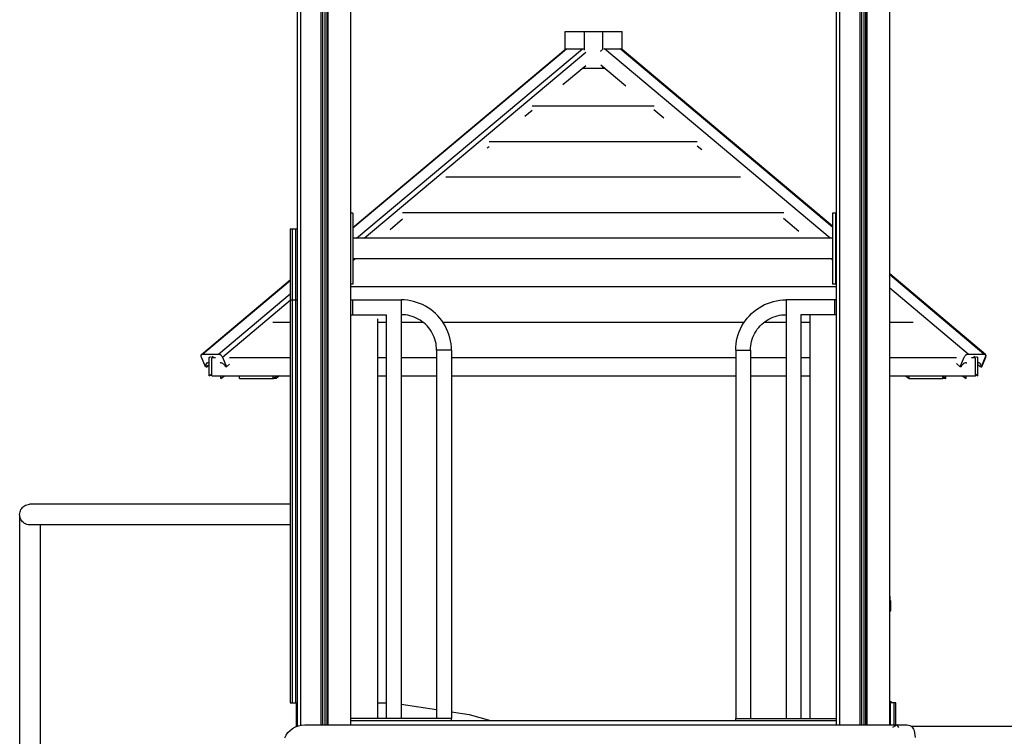
# Model space of a CAD drawing. Units: millimetres. Extents: x 576216080 to 576234482, y 353377898 to 353402790.
# Drawn here: x 576226959 to 576228622, y 353380227 to 353381437 of the extents above; entities that cross this region are included whole.
import ezdxf

# ---------------------------------------------------------------- set-up
doc = ezdxf.new("R2010")
doc.units = ezdxf.units.MM
doc.header["$MEASUREMENT"] = 0
for name, color, linetype, lineweight in [('0_Pen_No__1', 7, 'Continuous', 30), ('A-FLOR_Pen_No__1', 7, 'Continuous', 30), ('A-WALL-INTR_Pen_No__1', 7, 'Continuous', 30)]:
    doc.layers.add(name, color=color, linetype=linetype, lineweight=lineweight)

msp = doc.modelspace()

# ---------------------------------------------------------------- linework, layer by layer
at = {"layer": '0_Pen_No__1', "linetype": 'Continuous'}
for p, q in [((576227880.1, 353381417), (576227912.7, 353381417)), ((576227880.1, 353381386.8), (576227880.1, 353381417)), ((576227912.7, 353381417), (576227943.8, 353381417)), ((576227912.7, 353381385.7), (576227912.7, 353381417)), ((576227943.8, 353381417), (576227976.3, 353381417)), ((576227943.8, 353381386.7), (576227943.8, 353381417)), ((576227976.3, 353381386.3), (576227976.3, 353381417)), ((576227521.9, 353381085.4), (576227882.5, 353381387.9)), ((576227521.9, 353381086.3), (576227880.9, 353381387.4)), ((576227528.1, 353381068), (576227909.3, 353381387.9)), ((576227540.6, 353381068), (576227914.9, 353381382)), ((576227881.4, 353381387.7), (576227882.1, 353381387.9)), ((576227882.1, 353381387.9), (576227882.5, 353381387.9)), ((576227882.5, 353381387.9), (576227909.3, 353381387.9)), ((576227909.3, 353381387.9), (576227909.7, 353381387.9)), ((576227909.7, 353381387.9), (576227910.5, 353381387.7)), ((576227910.5, 353381387.7), (576227911.3, 353381387.4)), ((576227940.3, 353381383.3), (576227940.7, 353381384.1)), ((576227940.7, 353381384.1), (576227941.3, 353381384.9)), ((576227941.3, 353381384.9), (576227942, 353381385.7)), ((576227942, 353381385.7), (576227942.8, 353381386.4)), ((576227942.8, 353381386.4), (576227943, 353381386.5)), ((576227945.3, 353381387.7), (576227946.1, 353381387.9)), ((576227946.1, 353381387.9), (576227946.5, 353381387.9)), ((576227946.5, 353381387.9), (576227973.3, 353381387.9)), ((576228327.5, 353381068), (576227946.5, 353381387.9)), ((576227973.3, 353381387.9), (576227973.7, 353381387.9)), ((576228331.8, 353381087), (576227973.3, 353381387.9)), ((576227973.7, 353381387.9), (576227974.4, 353381387.7)), ((576227974.4, 353381387.7), (576227974.9, 353381387.4)), ((576228331.8, 353381087.9), (576227974.9, 353381387.4)), ((576228331.8, 353381088.6), (576227976.3, 353381386.8)), ((576227976.4, 353381386.4), (576227976.3, 353381386.5)), ((576227976.4, 353381386.2), (576227976.4, 353381386.4)), ((576227876.3, 353381327.6), (576227914.9, 353381359.9)), ((576227947.3, 353381354.5), (576227908.5, 353381354.5)), ((576227912.7, 353381354.5), (576227912.7, 353381358.1)), ((576227982.7, 353381324.8), (576227940.3, 353381360.4)), ((576227943.8, 353381354.5), (576227943.8, 353381357.5)), ((576227812.4, 353381274), (576227824.8, 353381284.4)), ((576227824.8, 353381291.5), (576228030.3, 353381291.5)), ((576228046.8, 353381271), (576228030.2, 353381284.9)), ((576227748.5, 353381220.4), (576227751.8, 353381223.1)), ((576227751.7, 353381231.5), (576228103.2, 353381231.5)), ((576228110.8, 353381217.3), (576228103.2, 353381223.7)), ((576227678.7, 353381171.5), (576228176.2, 353381171.5)), ((576227521.9, 353381110.5), (576227518.2, 353381110.5)), ((576227521.9, 353381110.5), (576227521.9, 353381110.1)), ((576227521.9, 353381110.1), (576227521.9, 353381108.7)), ((576227521.9, 353381108.7), (576227521.9, 353381106.5)), ((576227521.9, 353381106.5), (576227521.9, 353381103.5)), ((576227521.9, 353381103.5), (576227521.9, 353381099.8)), ((576227521.9, 353381099.8), (576227521.9, 353381095.5)), ((576227584.7, 353381083), (576227605.7, 353381100.6)), ((576227605.7, 353381111.5), (576228249.2, 353381111.5)), ((576228274.9, 353381079.6), (576228249.1, 353381101.2)), ((576228331.8, 353381110.5), (576228331.8, 353381110.1)), ((576228336.8, 353381110.5), (576228331.8, 353381110.5)), ((576228331.8, 353381110.1), (576228331.8, 353381108.7)), ((576228331.8, 353381108.7), (576228331.8, 353381106.5)), ((576228331.8, 353381106.5), (576228331.8, 353381103.5)), ((576228331.8, 353381103.5), (576228331.8, 353381099.8)), ((576228331.8, 353381099.8), (576228331.8, 353381095.5)), ((576228336.8, 353381110.5), (576228336.8, 353381110.1)), ((576228336.8, 353381110.1), (576228336.8, 353381108.7)), ((576228336.8, 353381108.7), (576228336.8, 353381106.5)), ((576228336.8, 353381106.5), (576228336.8, 353381103.5)), ((576228336.8, 353381103.5), (576228336.8, 353381099.8)), ((576228336.8, 353381099.8), (576228336.8, 353381095.5)), ((576227416.2, 353381084), (576227416.2, 353381063.9)), ((576227416.2, 353381084), (576227419.2, 353381084)), ((576227419.2, 353381084), (576227419.2, 353381063.9)), ((576227419.2, 353381084), (576227425.2, 353381084)), ((576227425.2, 353381084), (576227425.2, 353381063.9)), ((576227425.2, 353381084), (576227428.2, 353381084)), ((576227521.9, 353381095.5), (576227521.9, 353381090.8)), ((576227521.9, 353381090.8), (576227521.9, 353381085.7)), ((576227521.9, 353381085.7), (576227521.9, 353381080.5)), ((576228331.8, 353381095.5), (576228331.8, 353381090.8)), ((576228331.8, 353381090.8), (576228331.8, 353381085.7)), ((576228331.8, 353381085.7), (576228331.8, 353381080.5)), ((576228336.8, 353381095.5), (576228336.8, 353381090.8)), ((576228336.8, 353381090.8), (576228336.8, 353381085.7)), ((576228336.8, 353381085.7), (576228336.8, 353381080.5)), ((576228338.2, 353381083.2), (576228336.8, 353381084.4)), ((576228338.2, 353381082.5), (576228336.8, 353381083.7)), ((576228338.2, 353381081.6), (576228336.8, 353381082.8)), ((576227521.9, 353381080.5), (576227521.9, 353381020.5)), ((576228331.8, 353381068), (576227521.9, 353381068)), ((576228331.8, 353381080.5), (576228331.8, 353381020.5)), ((576228336.8, 353381080.5), (576228336.8, 353381020.5)), ((576227416.2, 353381063.9), (576227416.2, 353381028.6)), ((576227419.2, 353381063.9), (576227419.2, 353381028.6)), ((576227425.2, 353381063.9), (576227425.2, 353381028.6)), ((576228338.2, 353381059.1), (576228336.8, 353381060.2)), ((576227521.9, 353381030.3), (576227525.2, 353381033)), ((576228331.8, 353381033), (576227521.9, 353381033)), ((576228331.8, 353381031.8), (576228330.4, 353381033)), ((576227416.2, 353381028.6), (576227416.2, 353380980.3)), ((576227419.2, 353381028.6), (576227419.2, 353380980.3)), ((576227425.2, 353381028.6), (576227425.2, 353380980.3)), ((576227521.9, 353381020.5), (576227521.9, 353381015.3)), ((576228331.8, 353381020.5), (576228331.8, 353381015.3)), ((576228338.2, 353381026.4), (576228336.8, 353381027.6)), ((576228336.8, 353381020.5), (576228336.8, 353381015.3)), ((576227521.9, 353381015.3), (576227521.9, 353381010.3)), ((576227521.9, 353381010.3), (576227521.9, 353381005.5)), ((576227521.9, 353381005.5), (576227521.9, 353381001.2)), ((576227521.9, 353381001.2), (576227521.9, 353380997.6)), ((576228331.8, 353381015.3), (576228331.8, 353381010.3)), ((576228331.8, 353381010.3), (576228331.8, 353381005.5)), ((576228331.8, 353381005.5), (576228331.8, 353381001.2)), ((576228331.8, 353381001.2), (576228331.8, 353380997.6)), ((576228336.8, 353381015.3), (576228336.8, 353381010.3)), ((576228336.8, 353381010.3), (576228336.8, 353381005.5)), ((576228336.8, 353381005.5), (576228336.8, 353381001.2)), ((576228336.8, 353381001.2), (576228336.8, 353380997.6)), ((576228589.9, 353380872), (576228428.2, 353381007.7)), ((576228589, 353380872), (576228428.2, 353381007)), ((576228587.4, 353380872.5), (576228428.2, 353381006.1)), ((576227266.5, 353380872), (576227416.2, 353380997.6)), ((576227268.1, 353380872.5), (576227416.2, 353380996.7)), ((576227521.9, 353380990.5), (576227518.2, 353380990.5)), ((576227518.2, 353380986.5), (576228338.2, 353380986.5)), ((576227521.9, 353380997.6), (576227521.9, 353380994.6)), ((576227521.9, 353380994.6), (576227521.9, 353380992.3)), ((576227521.9, 353380992.3), (576227521.9, 353380991)), ((576227521.9, 353380991), (576227521.9, 353380990.5)), ((576228331.8, 353380997.6), (576228331.8, 353380994.6)), ((576228331.8, 353380994.6), (576228331.8, 353380992.3)), ((576228331.8, 353380992.3), (576228331.8, 353380991)), ((576228331.8, 353380991), (576228331.8, 353380990.5)), ((576228336.8, 353380990.5), (576228331.8, 353380990.5)), ((576228336.8, 353380997.6), (576228336.8, 353380994.6)), ((576228336.8, 353380994.6), (576228336.8, 353380992.3)), ((576228336.8, 353380992.3), (576228336.8, 353380991)), ((576228336.8, 353380991), (576228336.8, 353380990.5)), ((576228560.5, 353380872.5), (576228428.2, 353380983.5)), ((576227295, 353380872.5), (576227416.2, 353380974.2)), ((576227416.2, 353380980.3), (576227416.2, 353380964)), ((576227419.2, 353380980.3), (576227419.2, 353380964)), ((576227425.2, 353380980.3), (576227425.2, 353380964)), ((576227301.4, 353380867.3), (576227416.2, 353380963.7)), ((576227416.2, 353380964), (576227416.2, 353380963.7)), ((576227416.2, 353380964), (576227419.2, 353380964)), ((576227416.2, 353380963.7), (576227416.2, 353380962.9)), ((576227416.2, 353380962.9), (576227416.2, 353380961.6)), ((576227416.2, 353380961.6), (576227416.2, 353380959.8)), ((576227416.2, 353380959.8), (576227416.2, 353380957.6)), ((576227416.2, 353380957.6), (576227416.2, 353380955)), ((576227416.2, 353380955), (576227416.2, 353380952.2)), ((576227416.2, 353380952.2), (576227416.2, 353380949.1)), ((576227419.2, 353380964), (576227419.2, 353380963.7)), ((576227419.2, 353380964), (576227425.2, 353380964)), ((576227419.2, 353380963.7), (576227419.2, 353380962.9)), ((576227419.2, 353380962.9), (576227419.2, 353380961.6)), ((576227419.2, 353380961.6), (576227419.2, 353380959.8)), ((576227419.2, 353380959.8), (576227419.2, 353380957.6)), ((576227419.2, 353380957.6), (576227419.2, 353380955)), ((576227419.2, 353380955), (576227419.2, 353380952.2)), ((576227419.2, 353380952.2), (576227419.2, 353380949.1)), ((576227425.2, 353380964), (576227425.2, 353380963.7)), ((576227425.2, 353380964), (576227428.2, 353380964)), ((576227425.2, 353380963.7), (576227425.2, 353380962.9)), ((576227425.2, 353380962.9), (576227425.2, 353380961.6)), ((576227425.2, 353380961.6), (576227425.2, 353380959.8)), ((576227425.2, 353380959.8), (576227425.2, 353380957.6)), ((576227425.2, 353380957.6), (576227425.2, 353380955)), ((576227425.2, 353380955), (576227425.2, 353380952.2)), ((576227425.2, 353380952.2), (576227425.2, 353380949.1)), ((576227518.2, 353380964), (576227603.2, 353380964)), ((576227521.2, 353380964), (576227521.2, 353380963.8)), ((576227521.2, 353380963.8), (576227521.2, 353380963.6)), ((576227521.2, 353380963.5), (576227521.2, 353380963.3)), ((576227521.2, 353380963.3), (576227521.2, 353380962.3)), ((576227521.2, 353380962.3), (576227521.2, 353380961.1)), ((576227521.2, 353380961.1), (576227521.2, 353380960.5)), ((576227521.2, 353380960.3), (576227521.2, 353380959.5)), ((576227521.2, 353380959.5), (576227521.2, 353380957.8)), ((576227521.2, 353380957.8), (576227521.2, 353380955.8)), ((576227521.2, 353380955.8), (576227521.2, 353380954.9)), ((576227521.2, 353380954.6), (576227521.2, 353380953.7)), ((576227521.2, 353380953.7), (576227521.2, 353380951.5)), ((576227521.2, 353380951.5), (576227521.2, 353380949.3)), ((576227521.2, 353380949.3), (576227521.2, 353380948.5)), ((576227603.2, 353380964), (576227603.2, 353380964)), ((576227603.2, 353380964), (576227603.2, 353380963.9)), ((576227608.6, 353380963.8), (576227603.2, 353380964)), ((576227603.2, 353380963.9), (576227603.2, 353380963.8)), ((576227603.2, 353380963.8), (576227603.2, 353380963.6)), ((576227603.2, 353380963.6), (576227603.2, 353380963.4)), ((576227603.2, 353380963.4), (576227603.2, 353380963.1)), ((576227603.2, 353380963.1), (576227603.2, 353380962.8)), ((576227603.2, 353380962.8), (576227603.2, 353380962.5)), ((576227603.2, 353380962.5), (576227603.2, 353380962.1)), ((576227603.2, 353380962.1), (576227603.2, 353380961.6)), ((576227603.2, 353380961.6), (576227603.2, 353380961.1)), ((576227603.2, 353380961.1), (576227603.2, 353380960.6)), ((576227603.2, 353380960.6), (576227603.2, 353380960.1)), ((576227603.2, 353380960.1), (576227603.2, 353380959.5)), ((576227603.2, 353380959.5), (576227603.2, 353380958.9)), ((576227603.2, 353380958.9), (576227603.2, 353380958.2)), ((576227603.2, 353380958.2), (576227603.2, 353380957.5)), ((576227603.2, 353380957.5), (576227603.2, 353380956.8)), ((576227603.2, 353380956.8), (576227603.2, 353380956.1)), ((576227603.2, 353380956.1), (576227603.2, 353380955.4)), ((576227603.2, 353380955.4), (576227603.2, 353380954.6)), ((576227603.2, 353380954.6), (576227603.2, 353380953.8)), ((576227603.2, 353380953.8), (576227603.2, 353380953.1)), ((576227603.2, 353380953.1), (576227603.2, 353380952.3)), ((576227603.2, 353380952.3), (576227603.2, 353380951.5)), ((576227603.2, 353380951.5), (576227603.2, 353380950.7)), ((576227603.2, 353380950.7), (576227603.2, 353380949.9)), ((576227603.2, 353380949.9), (576227603.2, 353380949.2)), ((576227613.9, 353380963.3), (576227608.6, 353380963.8)), ((576227619.1, 353380962.5), (576227613.9, 353380963.3)), ((576227624.4, 353380961.3), (576227619.1, 353380962.5)), ((576227629.5, 353380959.8), (576227624.4, 353380961.3)), ((576227634.5, 353380958), (576227629.5, 353380959.8)), ((576227639.4, 353380955.9), (576227634.5, 353380958)), ((576227644.2, 353380953.5), (576227639.4, 353380955.9)), ((576227648.8, 353380950.8), (576227644.2, 353380953.5)), ((576227653.2, 353380947.8), (576227648.8, 353380950.8)), ((576228203.3, 353380947.8), (576228207.7, 353380950.8)), ((576228207.7, 353380950.8), (576228212.3, 353380953.5)), ((576228212.3, 353380953.5), (576228217, 353380955.9)), ((576228217, 353380955.9), (576228221.9, 353380958)), ((576228221.9, 353380958), (576228227, 353380959.8)), ((576228227, 353380959.8), (576228232.1, 353380961.3)), ((576228232.1, 353380961.3), (576228237.3, 353380962.5)), ((576228237.3, 353380962.5), (576228242.6, 353380963.3)), ((576228242.6, 353380963.3), (576228247.9, 353380963.8)), ((576228247.9, 353380963.8), (576228253.2, 353380964)), ((576228253.2, 353380964), (576228253.2, 353380964)), ((576228253.2, 353380964), (576228253.2, 353380963.9)), ((576228338.2, 353380964), (576228253.2, 353380964)), ((576228253.2, 353380963.9), (576228253.2, 353380963.8)), ((576228253.2, 353380963.8), (576228253.2, 353380963.6)), ((576228253.2, 353380963.6), (576228253.2, 353380963.4)), ((576228253.2, 353380963.4), (576228253.2, 353380963.1)), ((576228253.2, 353380963.1), (576228253.2, 353380962.8)), ((576228253.2, 353380962.8), (576228253.2, 353380962.5)), ((576228253.2, 353380962.5), (576228253.2, 353380962.1)), ((576228253.2, 353380962.1), (576228253.2, 353380961.6)), ((576228253.2, 353380961.6), (576228253.2, 353380961.1)), ((576228253.2, 353380961.1), (576228253.2, 353380960.6)), ((576228253.2, 353380960.6), (576228253.2, 353380960.1)), ((576228253.2, 353380960.1), (576228253.2, 353380959.5)), ((576228253.2, 353380959.5), (576228253.2, 353380958.9)), ((576228253.2, 353380958.9), (576228253.2, 353380958.2)), ((576228253.2, 353380958.2), (576228253.2, 353380957.5)), ((576228253.2, 353380957.5), (576228253.2, 353380956.8)), ((576228253.2, 353380956.8), (576228253.2, 353380956.1)), ((576228253.2, 353380956.1), (576228253.2, 353380955.4)), ((576228253.2, 353380955.4), (576228253.2, 353380954.6)), ((576228253.2, 353380954.6), (576228253.2, 353380953.8)), ((576228253.2, 353380953.8), (576228253.2, 353380953.1)), ((576228253.2, 353380953.1), (576228253.2, 353380952.3)), ((576228253.2, 353380952.3), (576228253.2, 353380951.5)), ((576228253.2, 353380951.5), (576228253.2, 353380950.7)), ((576228253.2, 353380950.7), (576228253.2, 353380949.9)), ((576228253.2, 353380949.9), (576228253.2, 353380949.2)), ((576228335.2, 353380964), (576228335.2, 353380963.8)), ((576228335.2, 353380963.8), (576228335.2, 353380963.6)), ((576228335.2, 353380963.5), (576228335.2, 353380963.3)), ((576228335.2, 353380963.3), (576228335.2, 353380962.3)), ((576228335.2, 353380962.3), (576228335.2, 353380961.1)), ((576228335.2, 353380961.1), (576228335.2, 353380960.5)), ((576228335.2, 353380960.3), (576228335.2, 353380959.5)), ((576228335.2, 353380959.5), (576228335.2, 353380957.8)), ((576228335.2, 353380957.8), (576228335.2, 353380955.8)), ((576228335.2, 353380955.8), (576228335.2, 353380954.9)), ((576228335.2, 353380954.6), (576228335.2, 353380953.7)), ((576228335.2, 353380953.7), (576228335.2, 353380951.5)), ((576228335.2, 353380951.5), (576228335.2, 353380949.3)), ((576228335.2, 353380949.3), (576228335.2, 353380948.5)), ((576227416.2, 353380949.1), (576227416.2, 353380946)), ((576227416.2, 353380946), (576227416.2, 353380302)), ((576227419.2, 353380949.1), (576227419.2, 353380946)), ((576227419.2, 353380946), (576227419.2, 353380302)), ((576227425.2, 353380949.1), (576227425.2, 353380946)), ((576227425.2, 353380946), (576227425.2, 353380302)), ((576227518.2, 353380939), (576227578.2, 353380939)), ((576227521.2, 353380948.2), (576227521.2, 353380947.2)), ((576227521.2, 353380947.2), (576227521.2, 353380945.3)), ((576227521.2, 353380945.3), (576227521.2, 353380943.5)), ((576227521.2, 353380943.5), (576227521.2, 353380942.9)), ((576227521.2, 353380942.6), (576227521.2, 353380941.9)), ((576227521.2, 353380941.9), (576227521.2, 353380940.7)), ((576227521.2, 353380940.7), (576227521.2, 353380939.8)), ((576227521.2, 353380939.8), (576227521.2, 353380939.6)), ((576227521.2, 353380939.4), (576227521.2, 353380939.2)), ((576227521.2, 353380939.2), (576227521.2, 353380939)), ((576227578.2, 353380939), (576227578.2, 353380257)), ((576227603.2, 353380949.2), (576227603.2, 353380948.4)), ((576227603.2, 353380948.4), (576227603.2, 353380947.6)), ((576227603.2, 353380947.6), (576227603.2, 353380946.9)), ((576227603.2, 353380946.9), (576227603.2, 353380946.2)), ((576227603.2, 353380946.2), (576227603.2, 353380945.5)), ((576227603.2, 353380945.5), (576227603.2, 353380944.8)), ((576227603.2, 353380944.8), (576227603.2, 353380944.2)), ((576227603.2, 353380944.2), (576227603.2, 353380943.5)), ((576227603.2, 353380943.5), (576227603.2, 353380942.9)), ((576227603.2, 353380942.9), (576227603.2, 353380942.4)), ((576227603.2, 353380942.4), (576227603.2, 353380941.9)), ((576227603.2, 353380941.9), (576227603.2, 353380941.4)), ((576227603.2, 353380941.4), (576227603.2, 353380941)), ((576227603.2, 353380941), (576227603.2, 353380940.6)), ((576227603.2, 353380940.6), (576227603.2, 353380940.2)), ((576227603.2, 353380940.2), (576227603.2, 353380939.9)), ((576227603.2, 353380939.9), (576227603.2, 353380939.6)), ((576227603.2, 353380939.6), (576227603.2, 353380939.4)), ((576227603.2, 353380939.4), (576227603.2, 353380939.2)), ((576227603.2, 353380939.2), (576227603.2, 353380939.1)), ((576227603.2, 353380939.1), (576227603.2, 353380939)), ((576227603.2, 353380939), (576227603.2, 353380257)), ((576227603.2, 353380939), (576227603.2, 353380939)), ((576227607, 353380938.9), (576227603.2, 353380939)), ((576227610.7, 353380938.5), (576227607, 353380938.9)), ((576227614.5, 353380937.9), (576227610.7, 353380938.5)), ((576227618.1, 353380937.1), (576227614.5, 353380937.9)), ((576227621.8, 353380936.1), (576227618.1, 353380937.1)), ((576227625.3, 353380934.8), (576227621.8, 353380936.1)), ((576227628.8, 353380933.3), (576227625.3, 353380934.8)), ((576227632.1, 353380931.6), (576227628.8, 353380933.3)), ((576227657.4, 353380944.5), (576227653.2, 353380947.8)), ((576227661.4, 353380941), (576227657.4, 353380944.5)), ((576227665.2, 353380937.2), (576227661.4, 353380941)), ((576227668.7, 353380933.2), (576227665.2, 353380937.2)), ((576227672, 353380929), (576227668.7, 353380933.2)), ((576228184.5, 353380929), (576228187.7, 353380933.2)), ((576228187.7, 353380933.2), (576228191.3, 353380937.2)), ((576228191.3, 353380937.2), (576228195, 353380941)), ((576228195, 353380941), (576228199, 353380944.5)), ((576228199, 353380944.5), (576228203.3, 353380947.8)), ((576228224.3, 353380931.6), (576228227.7, 353380933.3)), ((576228227.7, 353380933.3), (576228231.1, 353380934.8)), ((576228231.1, 353380934.8), (576228234.7, 353380936.1)), ((576228234.7, 353380936.1), (576228238.3, 353380937.1)), ((576228238.3, 353380937.1), (576228242, 353380937.9)), ((576228242, 353380937.9), (576228245.7, 353380938.5)), ((576228245.7, 353380938.5), (576228249.5, 353380938.9)), ((576228249.5, 353380938.9), (576228253.2, 353380939)), ((576228253.2, 353380949.2), (576228253.2, 353380948.4)), ((576228253.2, 353380948.4), (576228253.2, 353380947.6)), ((576228253.2, 353380947.6), (576228253.2, 353380946.9)), ((576228253.2, 353380946.9), (576228253.2, 353380946.2)), ((576228253.2, 353380946.2), (576228253.2, 353380945.5)), ((576228253.2, 353380945.5), (576228253.2, 353380944.8)), ((576228253.2, 353380944.8), (576228253.2, 353380944.2)), ((576228253.2, 353380944.2), (576228253.2, 353380943.5)), ((576228253.2, 353380943.5), (576228253.2, 353380942.9)), ((576228253.2, 353380942.9), (576228253.2, 353380942.4)), ((576228253.2, 353380942.4), (576228253.2, 353380941.9)), ((576228253.2, 353380941.9), (576228253.2, 353380941.4)), ((576228253.2, 353380941.4), (576228253.2, 353380941)), ((576228253.2, 353380941), (576228253.2, 353380940.6)), ((576228253.2, 353380940.6), (576228253.2, 353380940.2)), ((576228253.2, 353380940.2), (576228253.2, 353380939.9)), ((576228253.2, 353380939.9), (576228253.2, 353380939.6)), ((576228253.2, 353380939.6), (576228253.2, 353380939.4)), ((576228253.2, 353380939.4), (576228253.2, 353380939.2)), ((576228253.2, 353380939.2), (576228253.2, 353380939.1)), ((576228253.2, 353380939.1), (576228253.2, 353380939)), ((576228253.2, 353380939), (576228253.2, 353380939)), ((576228253.2, 353380939), (576228253.2, 353380257)), ((576228278.2, 353380939), (576228278.2, 353380257)), ((576228338.2, 353380939), (576228278.2, 353380939)), ((576228335.2, 353380948.2), (576228335.2, 353380947.2)), ((576228335.2, 353380947.2), (576228335.2, 353380945.3)), ((576228335.2, 353380945.3), (576228335.2, 353380943.5)), ((576228335.2, 353380943.5), (576228335.2, 353380942.9)), ((576228335.2, 353380942.6), (576228335.2, 353380941.9)), ((576228335.2, 353380941.9), (576228335.2, 353380940.7)), ((576228335.2, 353380940.7), (576228335.2, 353380939.8)), ((576228335.2, 353380939.8), (576228335.2, 353380939.6)), ((576228335.2, 353380939.4), (576228335.2, 353380939.2)), ((576228335.2, 353380939.2), (576228335.2, 353380939)), ((576227386.6, 353380926.5), (576227416.2, 353380926.5)), ((576227563.2, 353380926.5), (576227578.2, 353380926.5)), ((576227603.2, 353380926.5), (576227639.8, 353380926.5)), ((576227635.4, 353380929.7), (576227632.1, 353380931.6)), ((576227638.5, 353380927.5), (576227635.4, 353380929.7)), ((576227641.5, 353380925.2), (576227638.5, 353380927.5)), ((576227644.3, 353380922.7), (576227641.5, 353380925.2)), ((576227647, 353380920.1), (576227644.3, 353380922.7)), ((576227649.4, 353380917.3), (576227647, 353380920.1)), ((576227651.8, 353380914.3), (576227649.4, 353380917.3)), ((576227675, 353380924.5), (576227672, 353380929)), ((576227673.6, 353380926.5), (576228182.8, 353380926.5)), ((576227677.7, 353380920), (576227675, 353380924.5)), ((576227680.1, 353380915.2), (576227677.7, 353380920)), ((576228176.3, 353380915.2), (576228178.7, 353380920)), ((576228178.7, 353380920), (576228181.5, 353380924.5)), ((576228181.5, 353380924.5), (576228184.5, 353380929)), ((576228204.7, 353380914.3), (576228207, 353380917.3)), ((576228207, 353380917.3), (576228209.5, 353380920.1)), ((576228209.5, 353380920.1), (576228212.1, 353380922.7)), ((576228212.1, 353380922.7), (576228215, 353380925.2)), ((576228215, 353380925.2), (576228218, 353380927.5)), ((576228216.6, 353380926.5), (576228253.2, 353380926.5)), ((576228218, 353380927.5), (576228221.1, 353380929.7)), ((576228221.1, 353380929.7), (576228224.3, 353380931.6)), ((576228278.2, 353380926.5), (576228293.2, 353380926.5)), ((576228428.2, 353380926.5), (576228468.1, 353380926.5)), ((576227653.9, 353380911.2), (576227651.8, 353380914.3)), ((576227655.8, 353380907.9), (576227653.9, 353380911.2)), ((576227657.5, 353380904.6), (576227655.8, 353380907.9)), ((576227659, 353380901.1), (576227657.5, 353380904.6)), ((576227660.3, 353380897.5), (576227659, 353380901.1)), ((576227682.2, 353380910.3), (576227680.1, 353380915.2)), ((576227684.1, 353380905.3), (576227682.2, 353380910.3)), ((576227685.5, 353380900.1), (576227684.1, 353380905.3)), ((576227686.7, 353380894.9), (576227685.5, 353380900.1)), ((576228169.7, 353380894.9), (576228170.9, 353380900.1)), ((576228170.9, 353380900.1), (576228172.4, 353380905.3)), ((576228172.4, 353380905.3), (576228174.2, 353380910.3)), ((576228174.2, 353380910.3), (576228176.3, 353380915.2)), ((576228196.2, 353380897.5), (576228197.4, 353380901.1)), ((576228197.4, 353380901.1), (576228198.9, 353380904.6)), ((576228198.9, 353380904.6), (576228200.6, 353380907.9)), ((576228200.6, 353380907.9), (576228202.6, 353380911.2)), ((576228202.6, 353380911.2), (576228204.7, 353380914.3)), ((576227661.3, 353380893.9), (576227660.3, 353380897.5)), ((576227662.2, 353380890.2), (576227661.3, 353380893.9)), ((576227662.7, 353380886.5), (576227662.2, 353380890.2)), ((576227663.1, 353380882.8), (576227662.7, 353380886.5)), ((576227687.5, 353380889.7), (576227686.7, 353380894.9)), ((576227688.1, 353380884.3), (576227687.5, 353380889.7)), ((576227688.2, 353380879), (576227688.1, 353380884.3)), ((576228168.2, 353380879), (576228168.4, 353380884.3)), ((576228168.4, 353380884.3), (576228168.9, 353380889.7)), ((576228168.9, 353380889.7), (576228169.7, 353380894.9)), ((576228193.3, 353380882.8), (576228193.7, 353380886.5)), ((576228193.7, 353380886.5), (576228194.3, 353380890.2)), ((576228194.3, 353380890.2), (576228195.1, 353380893.9)), ((576228195.1, 353380893.9), (576228196.2, 353380897.5)), ((576227265.5, 353380870.3), (576227265.7, 353380871)), ((576227265.5, 353380869.5), (576227265.5, 353380870.3)), ((576227265.6, 353380868.7), (576227265.5, 353380869.5)), ((576227265.8, 353380867.8), (576227265.6, 353380868.7)), ((576227265.7, 353380871), (576227266.1, 353380871.6)), ((576227266, 353380867.3), (576227265.8, 353380867.8)), ((576227272.9, 353380851), (576227266, 353380867.3)), ((576227266.1, 353380871.6), (576227266.5, 353380872)), ((576227266.5, 353380872), (576227267.1, 353380872.3)), ((576227267.1, 353380872.3), (576227267.7, 353380872.5)), ((576227267.7, 353380872.5), (576227268.1, 353380872.5)), ((576227268.1, 353380872.5), (576227295, 353380872.5)), ((576227279.1, 353380866.5), (576227281.5, 353380868.2)), ((576227279.1, 353380836), (576227279.1, 353380866.5)), ((576227286, 353380868.2), (576227283.6, 353380866.5)), ((576227283.6, 353380866.5), (576227289.9, 353380866.5)), ((576227283.6, 353380836), (576227283.6, 353380866.5)), ((576227295, 353380872.5), (576227295.3, 353380872.5)), ((576227295.3, 353380872.5), (576227296.1, 353380872.3)), ((576227296.1, 353380872.3), (576227297, 353380872)), ((576227297, 353380872), (576227297.8, 353380871.6)), ((576227297.8, 353380871.6), (576227298.6, 353380871)), ((576227298.6, 353380871), (576227299.4, 353380870.3)), ((576227299.4, 353380870.3), (576227300.1, 353380869.5)), ((576227300.1, 353380869.5), (576227300.7, 353380868.7)), ((576227300.7, 353380868.7), (576227301.2, 353380867.8)), ((576227301.2, 353380867.8), (576227301.4, 353380867.3)), ((576227301.4, 353380867.3), (576227308.2, 353380851)), ((576227313.5, 353380866.5), (576227416.2, 353380866.5)), ((576227563.2, 353380866.5), (576227578.2, 353380866.5)), ((576227603.2, 353380866.5), (576227663.2, 353380866.5)), ((576227663.2, 353380879), (576227663.1, 353380882.8)), ((576227663.2, 353380879), (576227663.2, 353380257)), ((576227663.2, 353380879), (576227663.2, 353380879)), ((576227663.3, 353380879), (576227663.2, 353380879)), ((576227663.4, 353380879), (576227663.3, 353380879)), ((576227663.6, 353380879), (576227663.4, 353380879)), ((576227663.8, 353380879), (576227663.6, 353380879)), ((576227664.1, 353380879), (576227663.8, 353380879)), ((576227664.4, 353380879), (576227664.1, 353380879)), ((576227664.8, 353380879), (576227664.4, 353380879)), ((576227665.2, 353380879), (576227664.8, 353380879)), ((576227665.6, 353380879), (576227665.2, 353380879)), ((576227666.1, 353380879), (576227665.6, 353380879)), ((576227666.6, 353380879), (576227666.1, 353380879)), ((576227667.2, 353380879), (576227666.6, 353380879)), ((576227667.7, 353380879), (576227667.2, 353380879)), ((576227668.4, 353380879), (576227667.7, 353380879)), ((576227669, 353380879), (576227668.4, 353380879)), ((576227669.7, 353380879), (576227669, 353380879)), ((576227670.4, 353380879), (576227669.7, 353380879)), ((576227671.1, 353380879), (576227670.4, 353380879)), ((576227671.9, 353380879), (576227671.1, 353380879)), ((576227672.6, 353380879), (576227671.9, 353380879)), ((576227673.4, 353380879), (576227672.6, 353380879)), ((576227674.2, 353380879), (576227673.4, 353380879)), ((576227674.9, 353380879), (576227674.2, 353380879)), ((576227675.7, 353380879), (576227674.9, 353380879)), ((576227676.5, 353380879), (576227675.7, 353380879)), ((576227677.3, 353380879), (576227676.5, 353380879)), ((576227678.1, 353380879), (576227677.3, 353380879)), ((576227678.8, 353380879), (576227678.1, 353380879)), ((576227679.6, 353380879), (576227678.8, 353380879)), ((576227680.3, 353380879), (576227679.6, 353380879)), ((576227681, 353380879), (576227680.3, 353380879)), ((576227681.7, 353380879), (576227681, 353380879)), ((576227682.4, 353380879), (576227681.7, 353380879)), ((576227683.1, 353380879), (576227682.4, 353380879)), ((576227683.7, 353380879), (576227683.1, 353380879)), ((576227684.3, 353380879), (576227683.7, 353380879)), ((576227684.8, 353380879), (576227684.3, 353380879)), ((576227685.3, 353380879), (576227684.8, 353380879)), ((576227685.8, 353380879), (576227685.3, 353380879)), ((576227686.3, 353380879), (576227685.8, 353380879)), ((576227686.7, 353380879), (576227686.3, 353380879)), ((576227687, 353380879), (576227686.7, 353380879)), ((576227687.3, 353380879), (576227687, 353380879)), ((576227687.6, 353380879), (576227687.3, 353380879)), ((576227687.8, 353380879), (576227687.6, 353380879)), ((576227688, 353380879), (576227687.8, 353380879)), ((576227688.1, 353380879), (576227688, 353380879)), ((576227688.2, 353380879), (576227688.1, 353380879)), ((576227688.2, 353380879), (576227688.2, 353380257)), ((576227688.2, 353380879), (576227688.2, 353380879)), ((576227688.2, 353380866.5), (576228168.2, 353380866.5)), ((576228168.2, 353380879), (576228168.2, 353380257)), ((576228168.2, 353380879), (576228168.2, 353380879)), ((576228168.2, 353380879), (576228168.3, 353380879)), ((576228168.3, 353380879), (576228168.4, 353380879)), ((576228168.4, 353380879), (576228168.6, 353380879)), ((576228168.6, 353380879), (576228168.8, 353380879)), ((576228168.8, 353380879), (576228169.1, 353380879)), ((576228169.1, 353380879), (576228169.4, 353380879)), ((576228169.4, 353380879), (576228169.8, 353380879)), ((576228169.8, 353380879), (576228170.2, 353380879)), ((576228170.2, 353380879), (576228170.6, 353380879)), ((576228170.6, 353380879), (576228171.1, 353380879)), ((576228171.1, 353380879), (576228171.6, 353380879)), ((576228171.6, 353380879), (576228172.2, 353380879)), ((576228172.2, 353380879), (576228172.8, 353380879)), ((576228172.8, 353380879), (576228173.4, 353380879)), ((576228173.4, 353380879), (576228174, 353380879)), ((576228174, 353380879), (576228174.7, 353380879)), ((576228174.7, 353380879), (576228175.4, 353380879)), ((576228175.4, 353380879), (576228176.1, 353380879)), ((576228176.1, 353380879), (576228176.9, 353380879)), ((576228176.9, 353380879), (576228177.6, 353380879)), ((576228177.6, 353380879), (576228178.4, 353380879)), ((576228178.4, 353380879), (576228179.2, 353380879)), ((576228179.2, 353380879), (576228179.9, 353380879)), ((576228179.9, 353380879), (576228180.7, 353380879)), ((576228180.7, 353380879), (576228181.5, 353380879)), ((576228181.5, 353380879), (576228182.3, 353380879)), ((576228182.3, 353380879), (576228183.1, 353380879)), ((576228183.1, 353380879), (576228183.8, 353380879)), ((576228183.8, 353380879), (576228184.6, 353380879)), ((576228184.6, 353380879), (576228185.3, 353380879)), ((576228185.3, 353380879), (576228186, 353380879)), ((576228186, 353380879), (576228186.7, 353380879)), ((576228186.7, 353380879), (576228187.4, 353380879)), ((576228187.4, 353380879), (576228188.1, 353380879)), ((576228188.1, 353380879), (576228188.7, 353380879)), ((576228188.7, 353380879), (576228189.3, 353380879)), ((576228189.3, 353380879), (576228189.8, 353380879)), ((576228189.8, 353380879), (576228190.3, 353380879)), ((576228190.3, 353380879), (576228190.8, 353380879)), ((576228190.8, 353380879), (576228191.3, 353380879)), ((576228191.3, 353380879), (576228191.7, 353380879)), ((576228191.7, 353380879), (576228192, 353380879)), ((576228192, 353380879), (576228192.3, 353380879)), ((576228192.3, 353380879), (576228192.6, 353380879)), ((576228192.6, 353380879), (576228192.8, 353380879)), ((576228192.8, 353380879), (576228193, 353380879)), ((576228193, 353380879), (576228193.1, 353380879)), ((576228193.1, 353380879), (576228193.2, 353380879)), ((576228193.2, 353380879), (576228193.3, 353380882.8)), ((576228193.2, 353380879), (576228193.2, 353380257)), ((576228193.2, 353380879), (576228193.2, 353380879)), ((576228193.2, 353380866.5), (576228253.2, 353380866.5)), ((576228278.2, 353380866.5), (576228293.2, 353380866.5)), ((576228428.2, 353380866.5), (576228541, 353380866.5)), ((576228547.2, 353380851), (576228554.1, 353380867.3)), ((576228554.1, 353380867.3), (576228554.3, 353380867.8)), ((576228554.3, 353380867.8), (576228554.8, 353380868.7)), ((576228554.8, 353380868.7), (576228555.4, 353380869.5)), ((576228555.4, 353380869.5), (576228556.1, 353380870.3)), ((576228556.1, 353380870.3), (576228556.9, 353380871)), ((576228556.9, 353380871), (576228557.7, 353380871.6)), ((576228557.7, 353380871.6), (576228558.5, 353380872)), ((576228558.5, 353380872), (576228559.3, 353380872.3)), ((576228559.3, 353380872.3), (576228560.1, 353380872.5)), ((576228560.1, 353380872.5), (576228560.5, 353380872.5)), ((576228560.5, 353380872.5), (576228587.4, 353380872.5)), ((576228566.5, 353380866.5), (576228572.9, 353380866.5)), ((576228572.9, 353380866.5), (576228570.4, 353380868.2)), ((576228572.9, 353380836), (576228572.9, 353380866.5)), ((576228574.8, 353380868.2), (576228577.3, 353380866.5)), ((576228577.3, 353380836), (576228577.3, 353380866.5)), ((576228589.5, 353380867.3), (576228582.6, 353380851)), ((576228583.5, 353380851), (576228590.4, 353380867.3)), ((576228587.4, 353380872.5), (576228587.8, 353380872.5)), ((576228587.8, 353380872.5), (576228588.4, 353380872.3)), ((576228588.4, 353380872.3), (576228589, 353380872)), ((576228589, 353380872), (576228589.4, 353380871.6)), ((576228589.4, 353380871.6), (576228589.8, 353380871)), ((576228589.6, 353380867.8), (576228589.5, 353380867.3)), ((576228589.9, 353380868.7), (576228589.6, 353380867.8)), ((576228589.8, 353380871), (576228590, 353380870.3)), ((576228590.4, 353380871.6), (576228589.9, 353380872)), ((576228590, 353380869.5), (576228589.9, 353380868.7)), ((576228590, 353380870.3), (576228590, 353380869.5)), ((576228590.7, 353380871), (576228590.4, 353380871.6)), ((576228590.4, 353380867.3), (576228590.6, 353380867.8)), ((576228590.6, 353380867.8), (576228590.8, 353380868.7)), ((576228590.9, 353380870.3), (576228590.7, 353380871)), ((576228590.8, 353380868.7), (576228590.9, 353380869.5)), ((576228590.9, 353380869.5), (576228590.9, 353380870.3)), ((576227274.3, 353380851), (576227272.9, 353380851)), ((576227273.7, 353380854.7), (576227273.6, 353380853.7)), ((576227273.6, 353380853.7), (576227273.8, 353380852.7)), ((576227273.9, 353380855.6), (576227273.7, 353380854.7)), ((576227273.8, 353380852.7), (576227274.1, 353380851.6)), ((576227274.3, 353380856.3), (576227273.9, 353380855.6)), ((576227274.1, 353380851.6), (576227274.3, 353380851)), ((576227274.9, 353380856.9), (576227274.3, 353380856.3)), ((576227274.3, 353380851), (576227279.1, 353380855.1)), ((576227274.3, 353380851), (576227275.2, 353380851)), ((576227275.6, 353380857.3), (576227274.9, 353380856.9)), ((576227275.2, 353380851), (576227279.1, 353380854.3)), ((576227276.4, 353380857.5), (576227275.6, 353380857.3)), ((576227277.4, 353380857.5), (576227276.4, 353380857.5)), ((576227278.4, 353380857.3), (576227277.4, 353380857.5)), ((576227279.1, 353380857), (576227278.4, 353380857.3)), ((576227298.4, 353380857.5), (576227297.6, 353380857.3)), ((576227299.3, 353380857.5), (576227298.4, 353380857.5)), ((576227300.3, 353380857.3), (576227299.3, 353380857.5)), ((576227301.3, 353380856.9), (576227300.3, 353380857.3)), ((576227302.4, 353380856.3), (576227301.3, 353380856.9)), ((576227303.4, 353380855.6), (576227302.4, 353380856.3)), ((576227304.3, 353380854.7), (576227303.4, 353380855.6)), ((576227305.2, 353380853.7), (576227304.3, 353380854.7)), ((576227306, 353380852.7), (576227305.2, 353380853.7)), ((576227306.6, 353380851.6), (576227306, 353380852.7)), ((576227306.8, 353380851), (576227306.6, 353380851.6)), ((576227308.2, 353380851), (576227306.8, 353380851)), ((576227308.2, 353380851), (576227313.6, 353380855.5)), ((576228547.2, 353380851), (576228541, 353380856.3)), ((576228548.7, 353380851), (576228547.2, 353380851)), ((576228548.9, 353380851.6), (576228548.7, 353380851)), ((576228549.5, 353380852.7), (576228548.9, 353380851.6)), ((576228550.3, 353380853.7), (576228549.5, 353380852.7)), ((576228551.2, 353380854.7), (576228550.3, 353380853.7)), ((576228552.1, 353380855.6), (576228551.2, 353380854.7)), ((576228553.1, 353380856.3), (576228552.1, 353380855.6)), ((576228554.2, 353380856.9), (576228553.1, 353380856.3)), ((576228555.2, 353380857.3), (576228554.2, 353380856.9)), ((576228556.2, 353380857.5), (576228555.2, 353380857.3)), ((576228557.1, 353380857.5), (576228556.2, 353380857.5)), ((576228558, 353380857.3), (576228557.1, 353380857.5)), ((576228558.5, 353380857), (576228558, 353380857.3)), ((576228578.1, 353380857.5), (576228577.3, 353380857.3)), ((576228581.2, 353380851), (576228577.3, 353380854.3)), ((576228579.1, 353380857.5), (576228578.1, 353380857.5)), ((576228579.9, 353380857.3), (576228579.1, 353380857.5)), ((576228580.6, 353380856.9), (576228579.9, 353380857.3)), ((576228581.2, 353380856.3), (576228580.6, 353380856.9)), ((576228581.6, 353380855.6), (576228581.2, 353380856.3)), ((576228581.2, 353380851), (576228581.4, 353380851.6)), ((576228582.6, 353380851), (576228581.2, 353380851)), ((576228581.4, 353380851.6), (576228581.7, 353380852.7)), ((576228581.8, 353380854.7), (576228581.6, 353380855.6)), ((576228581.7, 353380852.7), (576228581.9, 353380853.7)), ((576228581.9, 353380853.7), (576228581.8, 353380854.7)), ((576228582.6, 353380851), (576228583.5, 353380851)), ((576228583.5, 353380851), (576228582.8, 353380851.6)), ((576227279.1, 353380836), (576227283.6, 353380839.1)), ((576227283.6, 353380836), (576227416.2, 353380836)), ((576227299.1, 353380831), (576227305.1, 353380836)), ((576227299.1, 353380831), (576227299.1, 353380836)), ((576227330.3, 353380831), (576227330.3, 353380836)), ((576227387.2, 353380831), (576227393.3, 353380836)), ((576227387.2, 353380831), (576227387.2, 353380836)), ((576227398, 353380836), (576227392.2, 353380831)), ((576227563.2, 353380836), (576227578.2, 353380836)), ((576227603.2, 353380836), (576227663.2, 353380836)), ((576227688.2, 353380836), (576228168.2, 353380836)), ((576228193.2, 353380836), (576228253.2, 353380836)), ((576228278.2, 353380836), (576228293.2, 353380836)), ((576228428.2, 353380836), (576228572.9, 353380836)), ((576228455.1, 353380836), (576228460.9, 353380831)), ((576228460.9, 353380831), (576228460.9, 353380836)), ((576228517.8, 353380831), (576228517.8, 353380836)), ((576228517.8, 353380835.1), (576228522.8, 353380831)), ((576228522.8, 353380831), (576228522.8, 353380836)), ((576228551.3, 353380836), (576228557.3, 353380831)), ((576228557.3, 353380831), (576228557.3, 353380836)), ((576228572.9, 353380836), (576228572.8, 353380836)), ((576228572.9, 353380839.1), (576228577.3, 353380836)), ((576228572.9, 353380836.5), (576228573.5, 353380836)), ((576228573.5, 353380836), (576228572.9, 353380836)), ((576228573.5, 353380836), (576228573.5, 353380838.6)), ((576227330.3, 353380831), (576227387.2, 353380831)), ((576227392.2, 353380831), (576227387.2, 353380831)), ((576227392.2, 353380831), (576227392.2, 353380831)), ((576228460.9, 353380831), (576228517.8, 353380831)), ((576228522.8, 353380831), (576228517.8, 353380831)), ((576226967.4, 353380616.3), (576226969.3, 353380617.3)), ((576226969.3, 353380617.3), (576226971.3, 353380618.1)), ((576226971.3, 353380618.1), (576226973.4, 353380618.7)), ((576226973.4, 353380618.7), (576226975.6, 353380619)), ((576226982.7, 353380619), (576226975.6, 353380619)), ((576226996.8, 353380619), (576226982.7, 353380619)), ((576227017.7, 353380619), (576226996.8, 353380619)), ((576227045, 353380619), (576227017.7, 353380619)), ((576227078.2, 353380619), (576227045, 353380619)), ((576227117, 353380619), (576227078.2, 353380619)), ((576227160.7, 353380619), (576227117, 353380619)), ((576227208.5, 353380619), (576227160.7, 353380619)), ((576227259.8, 353380619), (576227208.5, 353380619)), ((576227313.6, 353380619), (576227259.8, 353380619)), ((576227369.3, 353380619), (576227313.6, 353380619)), ((576227416.2, 353380619), (576227369.3, 353380619)), ((576226959.2, 353380601.5), (576226959.4, 353380603.7)), ((576226959.4, 353380599.3), (576226959.2, 353380601.5)), ((576226959.3, 353378189), (576226959.3, 353380600.9)), ((576226959.4, 353380603.7), (576226959.8, 353380605.9)), ((576226959.8, 353380605.9), (576226960.5, 353380607.9)), ((576226960.5, 353380607.9), (576226961.4, 353380609.9)), ((576226961.4, 353380609.9), (576226962.6, 353380611.8)), ((576226962.6, 353380611.8), (576226964, 353380613.5)), ((576226964, 353380613.5), (576226965.6, 353380615)), ((576226965.6, 353380615), (576226967.4, 353380616.3)), ((576226959.8, 353380597.2), (576226959.4, 353380599.3)), ((576226960.5, 353380595.1), (576226959.8, 353380597.2)), ((576226961.4, 353380593.1), (576226960.5, 353380595.1)), ((576226962.6, 353380591.2), (576226961.4, 353380593.1)), ((576226964, 353380589.5), (576226962.6, 353380591.2)), ((576226965.6, 353380588), (576226964, 353380589.5)), ((576226967.4, 353380586.7), (576226965.6, 353380588)), ((576226969.3, 353380585.7), (576226967.4, 353380586.7)), ((576226971.3, 353380584.9), (576226969.3, 353380585.7)), ((576226973.4, 353380584.3), (576226971.3, 353380584.9)), ((576226975.6, 353380584), (576226973.4, 353380584.3)), ((576226982.7, 353380584), (576226975.6, 353380584)), ((576226996.8, 353380584), (576226982.7, 353380584)), ((576226994.3, 353378189), (576226994.3, 353380584)), ((576227017.7, 353380584), (576226996.8, 353380584)), ((576227045, 353380584), (576227017.7, 353380584)), ((576227078.2, 353380584), (576227045, 353380584)), ((576227117, 353380584), (576227078.2, 353380584)), ((576227160.7, 353380584), (576227117, 353380584)), ((576227208.5, 353380584), (576227160.7, 353380584)), ((576227259.8, 353380584), (576227208.5, 353380584)), ((576227313.6, 353380584), (576227259.8, 353380584)), ((576227369.3, 353380584), (576227313.6, 353380584)), ((576227416.2, 353380584), (576227369.3, 353380584)), ((576228428.2, 353380463.7), (576228428.8, 353380463.7)), ((576228430, 353380455.9), (576228428.2, 353380456.4)), ((576228428.2, 353380454.2), (576228428.4, 353380454.1)), ((576228428.4, 353380454.2), (576228428.4, 353380439)), ((576228428.8, 353380460), (576228428.8, 353380463.7)), ((576228428.8, 353380456.2), (576228428.8, 353380460)), ((576228430, 353380441.2), (576228430, 353380455.9)), ((576228428.2, 353380439), (576228430, 353380439)), ((576228430, 353380439), (576228430, 353380441.2)), ((576227416.2, 353380302), (576227416.2, 353380298.9)), ((576227419.2, 353380302), (576227419.2, 353380298.9)), ((576227425.2, 353380302), (576227425.2, 353380298.9)), ((576227416.2, 353380298.9), (576227416.2, 353380295.8)), ((576227416.2, 353380295.8), (576227416.2, 353380293)), ((576227416.2, 353380293), (576227416.2, 353380290.4)), ((576227416.2, 353380290.4), (576227416.2, 353380288.2)), ((576227416.2, 353380288.2), (576227416.2, 353380286.4)), ((576227416.2, 353380286.4), (576227416.2, 353380285.1)), ((576227416.2, 353380285.1), (576227416.2, 353380284.3)), ((576227419.2, 353380298.9), (576227419.2, 353380295.8)), ((576227419.2, 353380295.8), (576227419.2, 353380293)), ((576227419.2, 353380293), (576227419.2, 353380290.4)), ((576227419.2, 353380290.4), (576227419.2, 353380288.2)), ((576227419.2, 353380288.2), (576227419.2, 353380286.4)), ((576227419.2, 353380286.4), (576227419.2, 353380285.1)), ((576227419.2, 353380285.1), (576227419.2, 353380284.3)), ((576227425.2, 353380298.9), (576227425.2, 353380295.8)), ((576227425.2, 353380295.8), (576227425.2, 353380293)), ((576227425.2, 353380293), (576227425.2, 353380290.4)), ((576227425.2, 353380290.4), (576227425.2, 353380288.2)), ((576227425.2, 353380288.2), (576227425.2, 353380286.4)), ((576227425.2, 353380286.4), (576227425.2, 353380285.1)), ((576227425.2, 353380285.1), (576227425.2, 353380284.3)), ((576228430.8, 353380284), (576228430.8, 353380286.5)), ((576227416.2, 353380284.3), (576227416.2, 353380284)), ((576227416.2, 353380284), (576227419.2, 353380284)), ((576227419.2, 353380284.3), (576227419.2, 353380284)), ((576227419.2, 353380284), (576227425.2, 353380284)), ((576227425.2, 353380284.3), (576227425.2, 353380284)), ((576227425.2, 353380284), (576227428.2, 353380284)), ((576227563.2, 353380284), (576227578.2, 353380284)), ((576227603.2, 353380281.5), (576227663.2, 353380272.3)), ((576227688.2, 353380268.5), (576227718.2, 353380263.9)), ((576228429.8, 353380284), (576228428.2, 353380284)), ((576228429.8, 353380283.7), (576228429.8, 353380284)), ((576228435.8, 353380284), (576228429.8, 353380284)), ((576228429.8, 353380282.9), (576228429.8, 353380283.7)), ((576228429.8, 353380281.6), (576228429.8, 353380282.9)), ((576228429.8, 353380279.8), (576228429.8, 353380281.6)), ((576228429.8, 353380277.6), (576228429.8, 353380279.8)), ((576228429.8, 353380275), (576228429.8, 353380277.6)), ((576228429.8, 353380272.2), (576228429.8, 353380275)), ((576228429.8, 353380269.1), (576228429.8, 353380272.2)), ((576228429.8, 353380266), (576228429.8, 353380269.1)), ((576228435.8, 353380283.7), (576228435.8, 353380284)), ((576228438.8, 353380284), (576228435.8, 353380284)), ((576228435.8, 353380282.9), (576228435.8, 353380283.7)), ((576228435.8, 353380281.6), (576228435.8, 353380282.9)), ((576228435.8, 353380279.8), (576228435.8, 353380281.6)), ((576228435.8, 353380277.6), (576228435.8, 353380279.8)), ((576228435.8, 353380275), (576228435.8, 353380277.6)), ((576228435.8, 353380272.2), (576228435.8, 353380275)), ((576228435.8, 353380269.1), (576228435.8, 353380272.2)), ((576228435.8, 353380266), (576228435.8, 353380269.1)), ((576228438.8, 353380283.7), (576228438.8, 353380284)), ((576228438.8, 353380282.9), (576228438.8, 353380283.7)), ((576228438.8, 353380281.6), (576228438.8, 353380282.9)), ((576228438.8, 353380279.8), (576228438.8, 353380281.6)), ((576228438.8, 353380277.6), (576228438.8, 353380279.8)), ((576228438.8, 353380275), (576228438.8, 353380277.6)), ((576228438.8, 353380272.2), (576228438.8, 353380275)), ((576228438.8, 353380269.1), (576228438.8, 353380272.2)), ((576228438.8, 353380266), (576228438.8, 353380269.1)), ((576227518.3, 353380257), (576227518.2, 353380257)), ((576227518.4, 353380257), (576227518.3, 353380257)), ((576227518.6, 353380257), (576227518.4, 353380257)), ((576227518.9, 353380257), (576227518.6, 353380257)), ((576227519.3, 353380257), (576227518.9, 353380257)), ((576227519.7, 353380257), (576227519.3, 353380257)), ((576227520.2, 353380257), (576227519.7, 353380257)), ((576227520.7, 353380257), (576227520.2, 353380257)), ((576227521.2, 353380257), (576227520.7, 353380257)), ((576227676.2, 353380257), (576227521.2, 353380257)), ((576227678.3, 353380257), (576227676.2, 353380257)), ((576227680.3, 353380257), (576227678.3, 353380257)), ((576227682.2, 353380257), (576227680.3, 353380257)), ((576227683.9, 353380257), (576227682.2, 353380257)), ((576227685.4, 353380257), (576227683.9, 353380257)), ((576227686.6, 353380257), (576227685.4, 353380257)), ((576227687.5, 353380257), (576227686.6, 353380257)), ((576227688, 353380257), (576227687.5, 353380257)), ((576227688.2, 353380257), (576227688, 353380257)), ((576227688.2, 353380254), (576227688.2, 353380257)), ((576227718.2, 353380263.9), (576227754.1, 353380254)), ((576228168.2, 353380257), (576228168.4, 353380257)), ((576228168.2, 353380254), (576228168.2, 353380257)), ((576228168.4, 353380257), (576228168.9, 353380257)), ((576228168.9, 353380257), (576228169.8, 353380257)), ((576228169.8, 353380257), (576228171, 353380257)), ((576228171, 353380257), (576228172.5, 353380257)), ((576228172.5, 353380257), (576228174.2, 353380257)), ((576228174.2, 353380257), (576228176.1, 353380257)), ((576228176.1, 353380257), (576228178.1, 353380257)), ((576228178.1, 353380257), (576228180.2, 353380257)), ((576228180.2, 353380257), (576228335.2, 353380257)), ((576228335.2, 353380257), (576228335.7, 353380257)), ((576228335.7, 353380257), (576228336.2, 353380257)), ((576228336.2, 353380257), (576228336.7, 353380257)), ((576228336.7, 353380257), (576228337.1, 353380257)), ((576228337.1, 353380257), (576228337.5, 353380257)), ((576228337.5, 353380257), (576228337.8, 353380257)), ((576228337.8, 353380257), (576228338, 353380257)), ((576228338, 353380257), (576228338.2, 353380257)), ((576228338.2, 353380257), (576228338.2, 353380257)), ((576228429.8, 353380246.7), (576228429.8, 353380266)), ((576228435.8, 353380246.7), (576228435.8, 353380266)), ((576228438.8, 353380246.7), (576228438.8, 353380266)), ((576227412.2, 353380233.5), (576227415.7, 353380237.2)), ((576227415.7, 353380237.2), (576227419.9, 353380240.4)), ((576227419.9, 353380240.4), (576227424.7, 353380243)), ((576227424.7, 353380243), (576227429.8, 353380245)), ((576227429.8, 353380245), (576227435.2, 353380246.2)), ((576227435.2, 353380246.2), (576227440.8, 353380246.7)), ((576227440.8, 353380246.7), (576228440.7, 353380246.7)), ((576228440.7, 353380246.7), (576228432.9, 353380242.1)), ((576228440.7, 353380246.7), (576228455.5, 353380246.7)), ((576228443.5, 353380242.1), (576228440.7, 353380246.7)), ((576228455.5, 353380246.7), (576228457.9, 353380246.5)), ((576228457.9, 353380246.5), (576228460.2, 353380246.1)), ((576228460.2, 353380246.1), (576228462.4, 353380245.2)), ((576228462.4, 353380245.2), (576228464.4, 353380244.1)), ((576228464.4, 353380244.1), (576228466.1, 353380242.7)), ((576230380.2, 353380244), (576228464.6, 353380244)), ((576228466.1, 353380242.7), (576228467.5, 353380241)), ((576228467.5, 353380241), (576228468.6, 353380239.2)), ((576228468.6, 353380239.2), (576228469.3, 353380237.2)), ((576228469.3, 353380237.2), (576228471.4, 353380225.1)), ((576227407.2, 353380224.9), (576227409.3, 353380229.4)), ((576227409.3, 353380229.4), (576227412.2, 353380233.5))]:
    msp.add_line(p, q, dxfattribs=at)
at = {"layer": 'A-FLOR_Pen_No__1', "linetype": 'Continuous'}
for p, q in [((576227428.2, 353380244.4), (576227428.2, 353381639)), ((576227434.2, 353380246), (576227434.2, 353381639)), ((576227468.2, 353380246.7), (576227468.2, 353381639)), ((576227471.2, 353380246.7), (576227471.2, 353381639)), ((576227475.2, 353380246.7), (576227475.2, 353381639)), ((576227478.2, 353380246.7), (576227478.2, 353381639)), ((576227480.2, 353380246.7), (576227480.2, 353381639)), ((576227518.2, 353380254), (576227518.2, 353381639)), ((576228338.2, 353380254), (576228338.2, 353381639)), ((576228344.2, 353380246.7), (576228344.2, 353381639)), ((576228378.2, 353380246.7), (576228378.2, 353381639)), ((576228381.2, 353380246.7), (576228381.2, 353381639)), ((576228385.2, 353380246.7), (576228385.2, 353381639)), ((576228388.2, 353380246.7), (576228388.2, 353381639)), ((576228390.2, 353380246.7), (576228390.2, 353381639)), ((576228428.2, 353380246.7), (576228428.2, 353381639)), ((576227426.8, 353380243.8), (576227426.8, 353380284)), ((576227518.2, 353380254), (576228338.2, 353380254)), ((576227518.2, 353380246.7), (576227518.2, 353380254)), ((576228338.2, 353380246.7), (576228338.2, 353380254))]:
    msp.add_line(p, q, dxfattribs=at)
at = {"layer": 'A-WALL-INTR_Pen_No__1', "linetype": 'Continuous'}
for p, q in [((576228293.2, 353380939), (576228293.2, 353380257)), ((576227563.2, 353380931.9), (576227563.2, 353380257))]:
    msp.add_line(p, q, dxfattribs=at)

doc.saveas('drawing.dxf')
